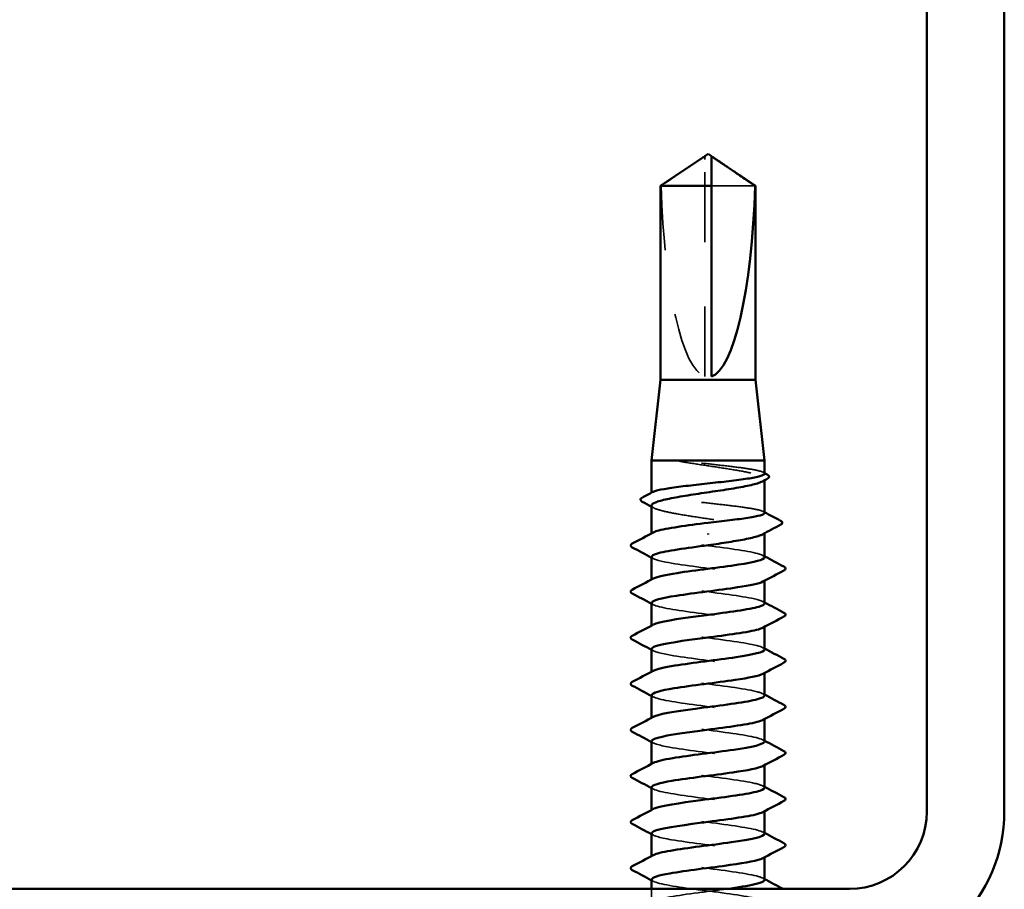
# Model space of a CAD drawing. Units: inches. Extents: x 0.6 to 33.4, y 0.6 to 21.4.
# Drawn here: x 20.7 to 22.2, y 12.2 to 13.6 of the extents above; entities that cross this region are included whole.
import ezdxf

# ---------------------------------------------------------------- set-up
doc = ezdxf.new("R2010")
doc.units = ezdxf.units.IN
doc.header["$LTSCALE"] = 2
doc.header["$MEASUREMENT"] = 0
doc.linetypes.add('DASHED', pattern=[0.2067, 0.1654, -0.0413])
doc.layers.add('Hidden (ANSI)', color=7, linetype='DASHED', lineweight=35)
doc.layers.add('Visible (ANSI)', color=7, linetype='Continuous', lineweight=50)

msp = doc.modelspace()

# ---------------------------------------------------------------- linework, layer by layer
at = {"layer": 'Hidden (ANSI)', "ltscale": 0.004089}
msp.add_line((21.74334, 13.36513), (21.74334, 13.36852), dxfattribs=at)
at = {"layer": 'Hidden (ANSI)', "ltscale": 0.327486}
msp.add_line((21.74334, 13.02881), (21.74334, 13.36513), dxfattribs=at)
at = {"layer": 'Hidden (ANSI)', "ltscale": 0.095613}
msp.add_line((21.82117, 13.32424), (21.75334, 13.32424), dxfattribs=at)
at = {"layer": 'Hidden (ANSI)', "ltscale": 0.001631}
for p, q in [((21.83584, 12.86816), (21.83584, 12.86998)), ((21.83584, 12.78609), (21.83584, 12.7879))]:
    msp.add_line(p, q, dxfattribs=at)
at = {"layer": 'Hidden (ANSI)', "ltscale": 0.0008623}
msp.add_line((21.66084, 12.84797), (21.66084, 12.84898), dxfattribs=at)
at = {"layer": 'Hidden (ANSI)', "ltscale": 0.00122}
for p, q in [((21.66084, 12.78453), (21.66084, 12.78591)), ((21.66084, 12.7131), (21.66084, 12.71448)), ((21.83584, 12.71243), (21.83584, 12.71381)), ((21.66084, 12.64167), (21.66084, 12.64306)), ((21.83584, 12.641), (21.83584, 12.64238)), ((21.66084, 12.57024), (21.66084, 12.57163)), ((21.83584, 12.56957), (21.83584, 12.57096)), ((21.66084, 12.49881), (21.66084, 12.5002)), ((21.83584, 12.49814), (21.83584, 12.49953)), ((21.66084, 12.42738), (21.66084, 12.42877)), ((21.83584, 12.42671), (21.83584, 12.4281)), ((21.66084, 12.35596), (21.66084, 12.35734)), ((21.83584, 12.35528), (21.83584, 12.35667)), ((21.66084, 12.28453), (21.66084, 12.28591)), ((21.83584, 12.28385), (21.83584, 12.28524))]:
    msp.add_line(p, q, dxfattribs=at)
at = {"layer": 'Hidden (ANSI)', "ltscale": 0.02058}
msp.add_line((21.66084, 12.2131), (21.66084, 12.23481), dxfattribs=at)
at = {"layer": 'Hidden (ANSI)', "ltscale": 0.301787}
msp.add_ellipse((21.74834, 13.37044), major_axis=(0, 0.34242), ratio=0.2146482, start_param=1.7061421, end_param=3.0735129, dxfattribs=at)
at = {"layer": 'Hidden (ANSI)', "ltscale": 0.069564}
msp.add_rational_spline([(21.73552, 13.36513), (21.72652, 13.35901), (21.67552, 13.32424)], [1, 1.40098609842, 1], degree=2, dxfattribs=at)
at = {"layer": 'Hidden (ANSI)', "ltscale": 0.003878}
msp.add_open_spline([(21.73882, 13.36739), (21.73863, 13.36726), (21.73844, 13.36713), (21.73737, 13.3664), (21.73643, 13.36575), (21.73552, 13.36513)], degree=3, knots=[0.022887708, 0.022887708, 0.022887708, 0.022887708, 0.024710126, 0.024710126, 0.032940456, 0.032940456, 0.032940456, 0.032940456], dxfattribs=at)
at = {"layer": 'Hidden (ANSI)', "ltscale": 0.002381}
msp.add_open_spline([(21.75334, 13.36852), (21.75334, 13.36852), (21.75334, 13.36853), (21.75335, 13.36872), (21.75348, 13.36886), (21.75381, 13.36903), (21.75403, 13.36908), (21.75427, 13.36908)], degree=3, knots=[0.0029227102, 0.0029227102, 0.0029227102, 0.0029227102, 0.0030262314, 0.0030262314, 0.0060524629, 0.0060524629, 0.0093008939, 0.0093008939, 0.0093008939, 0.0093008939], dxfattribs=at)
at = {"layer": 'Hidden (ANSI)', "ltscale": 0.027823}
msp.add_open_spline([(21.71589, 12.89723), (21.71178, 12.89772), (21.70854, 12.89807), (21.70528, 12.89832), (21.70442, 12.89837), (21.70361, 12.89836), (21.70336, 12.89836), (21.70312, 12.89832), (21.70306, 12.8983), (21.70301, 12.89828), (21.70299, 12.89827), (21.70298, 12.89826), (21.70297, 12.89825), (21.70297, 12.89824), (21.70297, 12.89823), (21.70297, 12.89822), (21.70297, 12.89822), (21.70297, 12.89821), (21.70297, 12.8982), (21.70298, 12.89819), (21.70299, 12.89818), (21.70301, 12.89815), (21.70304, 12.89813), (21.70318, 12.89805), (21.70335, 12.89798), (21.70499, 12.89741), (21.70947, 12.89649), (21.71589, 12.89546)], degree=3, knots=[0, 0, 0, 0, 0.03399507, 0.03399507, 0.05063741, 0.05063741, 0.0565189, 0.0565189, 0.05857498, 0.05857498, 0.05922864, 0.05922864, 0.05957614, 0.05957614, 0.05981006, 0.05981006, 0.06002702, 0.06002702, 0.06030841, 0.06030841, 0.06083715, 0.06083715, 0.06223091, 0.06223091, 0.06771041, 0.06771041, 0.1244916, 0.1244916, 0.1244916, 0.1244916], dxfattribs=at)
at = {"layer": 'Hidden (ANSI)', "ltscale": 0.163445}
msp.add_open_spline([(21.83584, 12.87836), (21.83584, 12.87957), (21.8338, 12.88077), (21.82562, 12.88324), (21.81938, 12.8845), (21.8035, 12.88703), (21.79401, 12.88829), (21.77301, 12.89082), (21.76171, 12.89208), (21.7385, 12.89465), (21.72681, 12.89593), (21.71589, 12.89723)], degree=3, knots=[1.76176877, 1.76176877, 1.76176877, 1.76176877, 1.84559163, 1.84559163, 1.93347694, 1.93347694, 2.02136226, 2.02136226, 2.10924757, 2.10924757, 2.19937446, 2.19937446, 2.19937446, 2.19937446], dxfattribs=at)
at = {"layer": 'Hidden (ANSI)', "ltscale": 0.187821}
msp.add_open_spline([(21.71589, 12.89546), (21.72659, 12.89374), (21.73803, 12.89204), (21.76107, 12.8886), (21.77245, 12.88689), (21.7936, 12.88345), (21.80317, 12.88175), (21.81921, 12.87831), (21.82551, 12.87661), (21.83397, 12.87317), (21.83604, 12.87146), (21.83569, 12.8686), (21.83455, 12.86746), (21.83244, 12.86632)], degree=3, knots=[0, 0, 0, 0, 0.08876185, 0.08876185, 0.1775237, 0.1775237, 0.26628554, 0.26628554, 0.35504739, 0.35504739, 0.44380924, 0.44380924, 0.50283523, 0.50283523, 0.50283523, 0.50283523], dxfattribs=at)
at = {"layer": 'Hidden (ANSI)', "ltscale": 0.001965}
for points in [[(21.83393, 12.88039), (21.83457, 12.88005), (21.83521, 12.87971), (21.83584, 12.87937)], [(21.83393, 12.81961), (21.83457, 12.81927), (21.83521, 12.81893), (21.83584, 12.81859)]]:
    msp.add_open_spline(points, degree=3, dxfattribs=at)
at = {"layer": 'Hidden (ANSI)', "ltscale": 0.280857}
msp.add_open_spline([(21.83584, 12.81758), (21.83584, 12.81883), (21.83363, 12.82008), (21.825, 12.8226), (21.81861, 12.82386), (21.80249, 12.82639), (21.7929, 12.82765), (21.77178, 12.83018), (21.76044, 12.83144), (21.73752, 12.83397), (21.72615, 12.83523), (21.70489, 12.83776), (21.69522, 12.83902), (21.67886, 12.84155), (21.67234, 12.84281), (21.66335, 12.84534), (21.66097, 12.8466), (21.66078, 12.84858), (21.66142, 12.84929), (21.66276, 12.85)], degree=3, knots=[0.35235347, 0.35235347, 0.35235347, 0.35235347, 0.43942658, 0.43942658, 0.52731189, 0.52731189, 0.61519721, 0.61519721, 0.70308252, 0.70308252, 0.79096784, 0.79096784, 0.87885316, 0.87885316, 0.96673847, 0.96673847, 1.05462379, 1.05462379, 1.10408881, 1.10408881, 1.10408881, 1.10408881], dxfattribs=at)
at = {"layer": 'Hidden (ANSI)', "ltscale": 0.288157}
msp.add_open_spline([(21.66084, 12.82894), (21.66084, 12.82883), (21.66085, 12.82871), (21.66118, 12.82688), (21.66375, 12.82517), (21.67314, 12.82173), (21.67987, 12.82003), (21.69662, 12.81659), (21.70648, 12.81489), (21.72801, 12.81145), (21.73948, 12.80974), (21.76252, 12.8063), (21.77385, 12.8046), (21.79485, 12.80116), (21.80431, 12.79946), (21.82007, 12.79602), (21.82621, 12.79431), (21.83431, 12.79087), (21.83619, 12.78917), (21.83554, 12.78638), (21.83442, 12.78532), (21.83244, 12.78425)], degree=3, knots=[1.14800748, 1.14800748, 1.14800748, 1.14800748, 1.15390403, 1.15390403, 1.24266587, 1.24266587, 1.33142772, 1.33142772, 1.42018957, 1.42018957, 1.50895142, 1.50895142, 1.59771327, 1.59771327, 1.68647511, 1.68647511, 1.77523696, 1.77523696, 1.86399881, 1.86399881, 1.91928809, 1.91928809, 1.91928809, 1.91928809], dxfattribs=at)
at = {"layer": 'Hidden (ANSI)', "ltscale": 0.003581}
msp.add_open_spline([(21.66424, 12.82529), (21.66311, 12.8259), (21.66198, 12.82651), (21.66084, 12.82712)], degree=3, dxfattribs=at)
at = {"layer": 'Hidden (ANSI)', "ltscale": 0.283841}
for points, knots in [([(21.83577, 12.74881), (21.83581, 12.74935), (21.83555, 12.74989), (21.83495, 12.75043), (21.8302, 12.75478), (21.80476, 12.75913), (21.77263, 12.76347), (21.7405, 12.76782), (21.7034, 12.77216), (21.68172, 12.77651), (21.66375, 12.78011), (21.65718, 12.78371), (21.66358, 12.78731)], [296.8805058, 296.8805058, 296.8805058, 296.8805058, 297.0232364, 297.0232364, 297.0232364, 298.1700443, 298.1700443, 298.1700443, 299.3168521, 299.3168521, 299.3168521, 300.2670374, 300.2670374, 300.2670374, 300.2670374]), ([(21.66094, 12.6781), (21.66089, 12.67744), (21.66128, 12.67678), (21.66216, 12.67612), (21.66794, 12.67178), (21.69426, 12.66743), (21.72667, 12.66309), (21.75908, 12.65874), (21.79581, 12.6544), (21.81669, 12.65005), (21.83343, 12.64657), (21.83926, 12.64308), (21.83308, 12.6396)], [-293.7389131, -293.7389131, -293.7389131, -293.7389131, -293.5652397, -293.5652397, -293.5652397, -292.4184318, -292.4184318, -292.4184318, -291.271624, -291.271624, -291.271624, -290.3523815, -290.3523815, -290.3523815, -290.3523815])]:
    msp.add_open_spline(points, degree=3, knots=knots, dxfattribs=at)
at = {"layer": 'Hidden (ANSI)', "ltscale": 0.002721}
for points in [[(21.83323, 12.7516), (21.8341, 12.75113), (21.83497, 12.75066), (21.83584, 12.7502)], [(21.66346, 12.74674), (21.66258, 12.74721), (21.66171, 12.74767), (21.66084, 12.74814)], [(21.66346, 12.67531), (21.66258, 12.67578), (21.66171, 12.67625), (21.66084, 12.67671)], [(21.83323, 12.68017), (21.8341, 12.6797), (21.83497, 12.67924), (21.83584, 12.67877)], [(21.66346, 12.60388), (21.66258, 12.60435), (21.66171, 12.60482), (21.66084, 12.60528)], [(21.83323, 12.60874), (21.8341, 12.60827), (21.83497, 12.60781), (21.83584, 12.60734)], [(21.66346, 12.53246), (21.66258, 12.53292), (21.66171, 12.53339), (21.66084, 12.53385)], [(21.83323, 12.53731), (21.8341, 12.53684), (21.83497, 12.53638), (21.83584, 12.53591)], [(21.66346, 12.46103), (21.66258, 12.46149), (21.66171, 12.46196), (21.66084, 12.46243)], [(21.83323, 12.46588), (21.8341, 12.46542), (21.83497, 12.46495), (21.83584, 12.46448)], [(21.66346, 12.3896), (21.66258, 12.39007), (21.66171, 12.39053), (21.66084, 12.391)], [(21.83323, 12.39445), (21.8341, 12.39399), (21.83497, 12.39352), (21.83584, 12.39306)], [(21.66346, 12.31817), (21.66258, 12.31864), (21.66171, 12.3191), (21.66084, 12.31957)], [(21.83323, 12.32303), (21.8341, 12.32256), (21.83497, 12.32209), (21.83584, 12.32163)], [(21.66346, 12.24674), (21.66258, 12.24721), (21.66171, 12.24767), (21.66084, 12.24814)], [(21.83323, 12.2516), (21.8341, 12.25113), (21.83497, 12.25066), (21.83584, 12.2502)]]:
    msp.add_open_spline(points, degree=3, dxfattribs=at)
at = {"layer": 'Hidden (ANSI)', "ltscale": 0.283834}
msp.add_open_spline([(21.66118, 12.74953), (21.66133, 12.74679), (21.66878, 12.74405), (21.68272, 12.74131), (21.70485, 12.73696), (21.74214, 12.73262), (21.7741, 12.72827), (21.80607, 12.72393), (21.83098, 12.71958), (21.83516, 12.71524), (21.83651, 12.71383), (21.83567, 12.71243), (21.83296, 12.71103)], degree=3, knots=[-300.0220984, -300.0220984, -300.0220984, -300.0220984, -299.299279, -299.299279, -299.299279, -298.1524712, -298.1524712, -298.1524712, -297.0056633, -297.0056633, -297.0056633, -296.6355668, -296.6355668, -296.6355668, -296.6355668], dxfattribs=at)
at = {"layer": 'Hidden (ANSI)', "ltscale": 0.283832}
msp.add_open_spline([(21.83549, 12.67738), (21.83537, 12.68001), (21.8286, 12.68263), (21.81572, 12.68525), (21.79438, 12.68959), (21.75744, 12.69394), (21.72518, 12.69829), (21.69293, 12.70263), (21.66711, 12.70698), (21.66191, 12.71132), (21.66009, 12.71284), (21.66083, 12.71436), (21.66375, 12.71588)], degree=3, knots=[290.5973205, 290.5973205, 290.5973205, 290.5973205, 291.2891971, 291.2891971, 291.2891971, 292.436005, 292.436005, 292.436005, 293.5828128, 293.5828128, 293.5828128, 293.9838521, 293.9838521, 293.9838521, 293.9838521], dxfattribs=at)
at = {"layer": 'Hidden (ANSI)', "ltscale": 0.28384}
for points, knots in [([(21.83581, 12.60596), (21.83583, 12.60631), (21.83571, 12.60667), (21.83546, 12.60703), (21.83231, 12.61137), (21.80832, 12.61572), (21.77668, 12.62006), (21.74503, 12.62441), (21.70744, 12.62875), (21.68455, 12.6331), (21.66461, 12.63688), (21.65677, 12.64067), (21.66353, 12.64445)], [284.3141351, 284.3141351, 284.3141351, 284.3141351, 284.4083499, 284.4083499, 284.4083499, 285.5551578, 285.5551578, 285.5551578, 286.7019656, 286.7019656, 286.7019656, 287.7006668, 287.7006668, 287.7006668, 287.7006668]), ([(21.66099, 12.53524), (21.66092, 12.5344), (21.66157, 12.53356), (21.66299, 12.53271), (21.67037, 12.52837), (21.69804, 12.52402), (21.73081, 12.51968), (21.76358, 12.51533), (21.79967, 12.51099), (21.81926, 12.50664), (21.83414, 12.50334), (21.83889, 12.50004), (21.83303, 12.49674)], [-281.1725425, -281.1725425, -281.1725425, -281.1725425, -280.9503532, -280.9503532, -280.9503532, -279.8035454, -279.8035454, -279.8035454, -278.6567375, -278.6567375, -278.6567375, -277.7860108, -277.7860108, -277.7860108, -277.7860108]), ([(21.66105, 12.32096), (21.66133, 12.31766), (21.67248, 12.31437), (21.69181, 12.31108), (21.71734, 12.30674), (21.75576, 12.30239), (21.78596, 12.29805), (21.81616, 12.2937), (21.83651, 12.28935), (21.83583, 12.28501), (21.83569, 12.28416), (21.83475, 12.28331), (21.8331, 12.28246)], [-262.3229866, -262.3229866, -262.3229866, -262.3229866, -261.4546196, -261.4546196, -261.4546196, -260.3078117, -260.3078117, -260.3078117, -259.1610038, -259.1610038, -259.1610038, -258.9364549, -258.9364549, -258.9364549, -258.9364549])]:
    msp.add_open_spline(points, degree=3, knots=knots, dxfattribs=at)
at = {"layer": 'Hidden (ANSI)', "ltscale": 0.283836}
for points, knots in [([(21.66114, 12.60667), (21.66134, 12.60375), (21.66993, 12.60082), (21.68561, 12.5979), (21.70892, 12.59356), (21.74668, 12.58921), (21.77813, 12.58486), (21.80958, 12.58052), (21.83303, 12.57617), (21.83559, 12.57183), (21.8363, 12.57061), (21.83537, 12.56939), (21.83301, 12.56817)], [-287.4557278, -287.4557278, -287.4557278, -287.4557278, -286.6843925, -286.6843925, -286.6843925, -285.5375847, -285.5375847, -285.5375847, -284.3907768, -284.3907768, -284.3907768, -284.0691961, -284.0691961, -284.0691961, -284.0691961]), ([(21.83584, 12.4631), (21.83584, 12.46327), (21.83581, 12.46344), (21.83575, 12.46362), (21.83422, 12.46796), (21.81174, 12.47231), (21.78066, 12.47665), (21.74958, 12.481), (21.71157, 12.48535), (21.68753, 12.48969), (21.66557, 12.49366), (21.65633, 12.49763), (21.66349, 12.5016)], [271.7477645, 271.7477645, 271.7477645, 271.7477645, 271.7934634, 271.7934634, 271.7934634, 272.9402713, 272.9402713, 272.9402713, 274.0870792, 274.0870792, 274.0870792, 275.1342962, 275.1342962, 275.1342962, 275.1342962])]:
    msp.add_open_spline(points, degree=3, knots=knots, dxfattribs=at)
at = {"layer": 'Hidden (ANSI)', "ltscale": 0.283831}
msp.add_open_spline([(21.83547, 12.53453), (21.8354, 12.53696), (21.82961, 12.5394), (21.81835, 12.54184), (21.79829, 12.54619), (21.76195, 12.55053), (21.7293, 12.55488), (21.69666, 12.55922), (21.66947, 12.56357), (21.66267, 12.56791), (21.66, 12.56962), (21.66053, 12.57132), (21.66379, 12.57303)], degree=3, knots=[278.0309498, 278.0309498, 278.0309498, 278.0309498, 278.6743106, 278.6743106, 278.6743106, 279.8211185, 279.8211185, 279.8211185, 280.9679263, 280.9679263, 280.9679263, 281.4174815, 281.4174815, 281.4174815, 281.4174815], dxfattribs=at)
at = {"layer": 'Hidden (ANSI)', "ltscale": 0.283838}
for points, knots in [([(21.66109, 12.46381), (21.66134, 12.46071), (21.67116, 12.4576), (21.68864, 12.45449), (21.71309, 12.45015), (21.75122, 12.4458), (21.78208, 12.44145), (21.81295, 12.43711), (21.83487, 12.43276), (21.83581, 12.42842), (21.83603, 12.42738), (21.83506, 12.42635), (21.83305, 12.42531)], [-274.8893572, -274.8893572, -274.8893572, -274.8893572, -274.069506, -274.069506, -274.069506, -272.9226982, -272.9226982, -272.9226982, -271.7758903, -271.7758903, -271.7758903, -271.5028255, -271.5028255, -271.5028255, -271.5028255]), ([(21.66104, 12.39238), (21.66095, 12.39136), (21.66192, 12.39033), (21.66403, 12.38931), (21.67297, 12.38496), (21.70193, 12.38061), (21.73498, 12.37627), (21.76804, 12.37192), (21.80341, 12.36758), (21.82166, 12.36323), (21.83475, 12.36012), (21.83853, 12.357), (21.83298, 12.35388)], [-268.6061719, -268.6061719, -268.6061719, -268.6061719, -268.3354667, -268.3354667, -268.3354667, -267.1886589, -267.1886589, -267.1886589, -266.041851, -266.041851, -266.041851, -265.2196402, -265.2196402, -265.2196402, -265.2196402])]:
    msp.add_open_spline(points, degree=3, knots=knots, dxfattribs=at)
at = {"layer": 'Hidden (ANSI)', "ltscale": 0.28383}
for points, knots in [([(21.83546, 12.39167), (21.83544, 12.39392), (21.83054, 12.39618), (21.82081, 12.39843), (21.80207, 12.40278), (21.76643, 12.40712), (21.73347, 12.41147), (21.7005, 12.41581), (21.67201, 12.42016), (21.66363, 12.42451), (21.65999, 12.42639), (21.66024, 12.42828), (21.66381, 12.43017)], [265.4645792, 265.4645792, 265.4645792, 265.4645792, 266.0594241, 266.0594241, 266.0594241, 267.206232, 267.206232, 267.206232, 268.3530398, 268.3530398, 268.3530398, 268.8511109, 268.8511109, 268.8511109, 268.8511109]), ([(21.83584, 12.32024), (21.83583, 12.32458), (21.81494, 12.32891), (21.78457, 12.33325), (21.75412, 12.33759), (21.71579, 12.34194), (21.69065, 12.34628), (21.66662, 12.35044), (21.65587, 12.35459), (21.66347, 12.35874)], [259.1813939, 259.1813939, 259.1813939, 259.1813939, 260.3253848, 260.3253848, 260.3253848, 261.4721927, 261.4721927, 261.4721927, 262.5679256, 262.5679256, 262.5679256, 262.5679256])]:
    msp.add_open_spline(points, degree=3, knots=knots, dxfattribs=at)
at = {"layer": 'Hidden (ANSI)', "ltscale": 0.283829}
msp.add_open_spline([(21.83546, 12.24881), (21.83548, 12.25088), (21.83139, 12.25295), (21.82311, 12.25502), (21.80573, 12.25937), (21.77086, 12.26371), (21.73767, 12.26806), (21.70447, 12.27241), (21.67473, 12.27675), (21.66479, 12.2811), (21.66006, 12.28317), (21.65994, 12.28524), (21.66383, 12.28731)], degree=3, knots=[252.8982086, 252.8982086, 252.8982086, 252.8982086, 253.4445376, 253.4445376, 253.4445376, 254.5913455, 254.5913455, 254.5913455, 255.7381534, 255.7381534, 255.7381534, 256.2847403, 256.2847403, 256.2847403, 256.2847403], dxfattribs=at)
at = {"layer": 'Hidden (ANSI)', "ltscale": 1.261785}
msp.add_open_spline([(21.66109, 12.24953), (21.66099, 12.24832), (21.66234, 12.24711), (21.66526, 12.2459), (21.67576, 12.24155), (21.70593, 12.23721), (21.73919, 12.23286), (21.77246, 12.22851), (21.80702, 12.22417), (21.82389, 12.21982), (21.84077, 12.21548), (21.83904, 12.21113), (21.81966, 12.20679), (21.80028, 12.20244), (21.76429, 12.19809), (21.73147, 12.19375), (21.69865, 12.1894), (21.67077, 12.18506), (21.66315, 12.18071), (21.65552, 12.17637), (21.66857, 12.17202), (21.69512, 12.16767), (21.72167, 12.16333), (21.76028, 12.15898), (21.78975, 12.15464), (21.81921, 12.15029), (21.83794, 12.14595), (21.83564, 12.1416), (21.83333, 12.13725), (21.81013, 12.13291), (21.77876, 12.12856), (21.7474, 12.12422), (21.70958, 12.11987), (21.68608, 12.11553), (21.68479, 12.11529), (21.68355, 12.11505), (21.68236, 12.11481)], degree=3, knots=[-256.0398013, -256.0398013, -256.0398013, -256.0398013, -255.7205802, -255.7205802, -255.7205802, -254.5737724, -254.5737724, -254.5737724, -253.4269645, -253.4269645, -253.4269645, -252.2801567, -252.2801567, -252.2801567, -251.1333488, -251.1333488, -251.1333488, -249.9865409, -249.9865409, -249.9865409, -248.8397331, -248.8397331, -248.8397331, -247.6929252, -247.6929252, -247.6929252, -246.5461173, -246.5461173, -246.5461173, -245.3993095, -245.3993095, -245.3993095, -244.2525016, -244.2525016, -244.2525016, -244.1897138, -244.1897138, -244.1897138, -244.1897138], dxfattribs=at)
at = {"layer": 'Hidden (ANSI)', "ltscale": 1.206918}
msp.add_open_spline([(21.83547, 12.10596), (21.83553, 12.10784), (21.83216, 12.10973), (21.82522, 12.11161), (21.80925, 12.11596), (21.77525, 12.12031), (21.74189, 12.12465), (21.70853, 12.129), (21.67763, 12.13334), (21.66615, 12.13769), (21.65468, 12.14203), (21.66326, 12.14638), (21.68717, 12.15073), (21.71109, 12.15507), (21.74905, 12.15942), (21.7802, 12.16376), (21.81135, 12.16811), (21.83401, 12.17245), (21.83573, 12.1768), (21.83744, 12.18115), (21.81813, 12.18549), (21.78839, 12.18984), (21.75865, 12.19418), (21.72009, 12.19853), (21.69391, 12.20287), (21.66772, 12.20722), (21.65532, 12.21157), (21.66351, 12.21591), (21.6717, 12.22026), (21.70005, 12.2246), (21.73298, 12.22895), (21.74779, 12.2309), (21.76317, 12.23286), (21.77732, 12.23481)], degree=3, knots=[240.331838, 240.331838, 240.331838, 240.331838, 240.8296511, 240.8296511, 240.8296511, 241.976459, 241.976459, 241.976459, 243.1232669, 243.1232669, 243.1232669, 244.2700747, 244.2700747, 244.2700747, 245.4168826, 245.4168826, 245.4168826, 246.5636905, 246.5636905, 246.5636905, 247.7104983, 247.7104983, 247.7104983, 248.8573062, 248.8573062, 248.8573062, 250.004114, 250.004114, 250.004114, 251.1509219, 251.1509219, 251.1509219, 251.6667043, 251.6667043, 251.6667043, 251.6667043], dxfattribs=at)
at = {"layer": 'Hidden (ANSI)', "ltscale": 0.00103}
msp.add_open_spline([(21.8648, 12.23481), (21.86515, 12.23463), (21.8655, 12.23444), (21.86585, 12.23426)], degree=3, dxfattribs=at)
at = {"layer": 'Visible (ANSI)', "color": 8, "true_color": 0x808080}
for p, q in [((22.08717, 17.87481), (22.08717, 12.35481)), ((22.20717, 12.35481), (22.20717, 17.87481)), ((21.96717, 12.23481), (19.44717, 12.23481))]:
    msp.add_line(p, q, dxfattribs=at)
at = {"layer": 'Visible (ANSI)'}
for p, q in [((21.73882, 13.36739), (21.67484, 13.32424)), ((21.74334, 13.36908), (21.74241, 13.36908)), ((21.74834, 13.37381), (21.74334, 13.37044)), ((21.74834, 13.37381), (21.75334, 13.37044)), ((21.75334, 13.36908), (21.75428, 13.36908)), ((21.75787, 13.36739), (21.82184, 13.32424)), ((21.75334, 13.32424), (21.67484, 13.32424)), ((21.67484, 13.02381), (21.67484, 13.32424)), ((21.75334, 13.02881), (21.75334, 13.32424)), ((21.82184, 13.32424), (21.82117, 13.32424)), ((21.82184, 13.02381), (21.82184, 13.32424)), ((21.67484, 13.02381), (21.66084, 12.89881)), ((21.82184, 13.02381), (21.67484, 13.02381)), ((21.82184, 13.02381), (21.83584, 12.89881)), ((21.83584, 12.89881), (21.66084, 12.89881)), ((21.66084, 12.84898), (21.66084, 12.89881)), ((21.83584, 12.87836), (21.83584, 12.89881)), ((21.83584, 12.81758), (21.83584, 12.86816)), ((21.66084, 12.78591), (21.66084, 12.82894)), ((21.74834, 12.78577), (21.74834, 12.784)), ((21.83584, 12.74881), (21.83584, 12.78609)), ((21.66084, 12.71448), (21.66084, 12.74953)), ((21.83584, 12.67738), (21.83584, 12.71243)), ((21.66084, 12.64306), (21.66084, 12.6781)), ((21.83584, 12.60596), (21.83584, 12.641)), ((21.66084, 12.57163), (21.66084, 12.60667)), ((21.83584, 12.53453), (21.83584, 12.56957)), ((21.66084, 12.5002), (21.66084, 12.53524)), ((21.83584, 12.4631), (21.83584, 12.49814)), ((21.66084, 12.42877), (21.66084, 12.46381)), ((21.83584, 12.39167), (21.83584, 12.42671)), ((21.66084, 12.35734), (21.66084, 12.39238)), ((21.83584, 12.32024), (21.83584, 12.35528)), ((21.66084, 12.28591), (21.66084, 12.32096)), ((21.83584, 12.24881), (21.83584, 12.28385)), ((21.66084, 12.23481), (21.66084, 12.24953))]:
    msp.add_line(p, q, dxfattribs=at)
at = {"layer": 'Visible (ANSI)', "color": 8, "true_color": 0x808080}
for radius in [0.12, 0.24]:
    msp.add_arc((21.96717, 12.35481), radius, 270, 0, dxfattribs=at)
at = {"layer": 'Visible (ANSI)'}
msp.add_ellipse((21.74834, 13.37044), major_axis=(0, -0.34242), ratio=0.2146482, start_param=0.0680798, end_param=1.4354505, dxfattribs=at)
for points, knots in [([(21.74334, 13.36852), (21.74334, 13.36852), (21.74334, 13.36853), (21.74334, 13.36872), (21.74321, 13.36886), (21.74282, 13.36906), (21.7425, 13.3691), (21.74182, 13.36902), (21.74145, 13.3689), (21.74042, 13.36845), (21.73966, 13.36795), (21.73882, 13.36739)], [0.00292271, 0.00292271, 0.00292271, 0.00292271, 0.003026231, 0.003026231, 0.006052463, 0.006052463, 0.010393002, 0.010393002, 0.014733542, 0.014733542, 0.022887708, 0.022887708, 0.022887708, 0.022887708]), ([(21.75334, 13.32424), (21.75334, 13.32613), (21.75334, 13.3295), (21.75334, 13.33296), (21.75334, 13.33659), (21.75334, 13.33961), (21.75334, 13.34338), (21.75334, 13.34607), (21.75334, 13.34887), (21.75334, 13.35074), (21.75334, 13.35274), (21.75334, 13.35412), (21.75334, 13.35562), (21.75334, 13.35667), (21.75334, 13.35807), (21.75334, 13.35927), (21.75334, 13.36077), (21.75334, 13.36187), (21.75334, 13.36302), (21.75334, 13.3638), (21.75334, 13.36481), (21.75334, 13.36563), (21.75334, 13.36664), (21.75334, 13.36733), (21.75334, 13.36803), (21.75334, 13.36848), (21.75334, 13.36905), (21.75334, 13.36947), (21.75334, 13.36994), (21.75334, 13.3702), (21.75334, 13.3704), (21.75334, 13.37044), (21.75334, 13.37044)], [-0.33118354, -0.33118354, -0.33118354, -0.33118354, -0.32945862, -0.32773371, -0.32687125, -0.32428388, -0.32255897, -0.31910914, -0.31738422, -0.31393439, -0.31220948, -0.30875965, -0.30703474, -0.30358491, -0.30185999, -0.29668525, -0.29323542, -0.28633577, -0.28288594, -0.27598628, -0.27253645, -0.26218697, -0.25528731, -0.241488, -0.23458834, -0.22078902, -0.21388937, -0.1931904, -0.17939108, -0.15179245, -0.13799314, -0.1110359, -0.1110359, -0.1110359, -0.1110359]), ([(21.75427, 13.36908), (21.75436, 13.36908), (21.75444, 13.36907), (21.75487, 13.36902), (21.75524, 13.3689), (21.75642, 13.36838), (21.75738, 13.36773), (21.75932, 13.3664), (21.76026, 13.36575), (21.76117, 13.36513)], [0.009300894, 0.009300894, 0.009300894, 0.009300894, 0.010393002, 0.010393002, 0.014733542, 0.014733542, 0.024710126, 0.024710126, 0.032940456, 0.032940456, 0.032940456, 0.032940456]), ([(21.66276, 12.85), (21.6638, 12.85055), (21.66525, 12.8511), (21.67138, 12.85292), (21.67769, 12.85418), (21.69369, 12.85671), (21.70323, 12.85797), (21.72429, 12.8605), (21.73561, 12.86176), (21.75853, 12.86429), (21.76992, 12.86555), (21.79123, 12.86808), (21.80096, 12.86934), (21.81743, 12.87187), (21.82402, 12.87313), (21.83316, 12.87566), (21.83562, 12.87692), (21.83584, 12.87824), (21.83584, 12.8783), (21.83584, 12.87836)], [1.10408881, 1.10408881, 1.10408881, 1.10408881, 1.1425091, 1.1425091, 1.23039442, 1.23039442, 1.31827973, 1.31827973, 1.40616505, 1.40616505, 1.49405036, 1.49405036, 1.58193568, 1.58193568, 1.66982099, 1.66982099, 1.75770631, 1.75770631, 1.76176877, 1.76176877, 1.76176877, 1.76176877]), ([(21.83976, 12.8773), (21.84112, 12.87657), (21.8421, 12.87584), (21.84331, 12.87318), (21.842, 12.87148), (21.83988, 12.87033)], [0, 0, 0, 0, 0.0425748, 0.0425748, 0.1104447, 0.1104447, 0.1104447, 0.1104447]), ([(21.83244, 12.86632), (21.83138, 12.86575), (21.83008, 12.86518), (21.82392, 12.86288), (21.81727, 12.86118), (21.80066, 12.85774), (21.79085, 12.85603), (21.76939, 12.85259), (21.75793, 12.85089), (21.73489, 12.84745), (21.72354, 12.84575), (21.70246, 12.84231), (21.69294, 12.8406), (21.67705, 12.83716), (21.67083, 12.83546), (21.66282, 12.83213), (21.66084, 12.83054), (21.66084, 12.82894)], [0.50283523, 0.50283523, 0.50283523, 0.50283523, 0.53257109, 0.53257109, 0.62133294, 0.62133294, 0.71009478, 0.71009478, 0.79885663, 0.79885663, 0.88761848, 0.88761848, 0.97638033, 0.97638033, 1.06514218, 1.06514218, 1.14800748, 1.14800748, 1.14800748, 1.14800748]), ([(21.64636, 12.83489), (21.64497, 12.83564), (21.64396, 12.83643), (21.64338, 12.83915), (21.64464, 12.8404), (21.64646, 12.84136)], [0, 0, 0, 0, 0.04855245, 0.04855245, 0.11070687, 0.11070687, 0.11070687, 0.11070687]), ([(21.74834, 12.80238), (21.75981, 12.80365), (21.77116, 12.80491), (21.79235, 12.80744), (21.80198, 12.8087), (21.81822, 12.81123), (21.82468, 12.81249), (21.83351, 12.81502), (21.8358, 12.81628), (21.83584, 12.81756), (21.83584, 12.81757), (21.83584, 12.81758)], [0, 0, 0, 0, 0.08788532, 0.08788532, 0.17577063, 0.17577063, 0.26365595, 0.26365595, 0.35154126, 0.35154126, 0.35235347, 0.35235347, 0.35235347, 0.35235347]), ([(21.66358, 12.78731), (21.6649, 12.78806), (21.66679, 12.7888), (21.66924, 12.78955), (21.68331, 12.79383), (21.71541, 12.7981), (21.74834, 12.80238)], [300.2670374, 300.2670374, 300.2670374, 300.2670374, 300.46366, 300.46366, 300.46366, 301.5928947, 301.5928947, 301.5928947, 301.5928947]), ([(21.86066, 12.80547), (21.86212, 12.8047), (21.86319, 12.80385), (21.86335, 12.80118), (21.86224, 12.80021), (21.86074, 12.79941)], [0, 0, 0, 0, 0.05408646, 0.05408646, 0.11086822, 0.11086822, 0.11086822, 0.11086822]), ([(21.83244, 12.78425), (21.83125, 12.7836), (21.82975, 12.78296), (21.82316, 12.78059), (21.81635, 12.77889), (21.79989, 12.77553), (21.79054, 12.77391), (21.77015, 12.77064), (21.7593, 12.76902), (21.74834, 12.76738)], [1.91928809, 1.91928809, 1.91928809, 1.91928809, 1.95276066, 1.95276066, 2.04152251, 2.04152251, 2.12590299, 2.12590299, 2.21028347, 2.21028347, 2.21028347, 2.21028347]), ([(21.63084, 12.76408), (21.62944, 12.76482), (21.6284, 12.76566), (21.62829, 12.76827), (21.62938, 12.7692), (21.63084, 12.76997)], [0, 0, 0, 0, 0.05425934, 0.05425934, 0.11103282, 0.11103282, 0.11103282, 0.11103282]), ([(21.74834, 12.76738), (21.7149, 12.76304), (21.68235, 12.75869), (21.66859, 12.75435), (21.6635, 12.75274), (21.66109, 12.75113), (21.66118, 12.74953)], [-301.5928947, -301.5928947, -301.5928947, -301.5928947, -300.4460869, -300.4460869, -300.4460869, -300.0220984, -300.0220984, -300.0220984, -300.0220984]), ([(21.66375, 12.71588), (21.66919, 12.71871), (21.68219, 12.72153), (21.70039, 12.72436), (21.72836, 12.72871), (21.7671, 12.73305), (21.79532, 12.7374), (21.82003, 12.7412), (21.8355, 12.74501), (21.83577, 12.74881)], [293.9838521, 293.9838521, 293.9838521, 293.9838521, 294.7296207, 294.7296207, 294.7296207, 295.8764285, 295.8764285, 295.8764285, 296.8805058, 296.8805058, 296.8805058, 296.8805058]), ([(21.86585, 12.73426), (21.86725, 12.73352), (21.86829, 12.73268), (21.8684, 12.73006), (21.86731, 12.72914), (21.86585, 12.72837)], [0, 0, 0, 0, 0.05425934, 0.05425934, 0.11103282, 0.11103282, 0.11103282, 0.11103282]), ([(21.83296, 12.71103), (21.82728, 12.70808), (21.81334, 12.70514), (21.79402, 12.7022), (21.76548, 12.69785), (21.72676, 12.69351), (21.69911, 12.68916), (21.67564, 12.68547), (21.66123, 12.68179), (21.66094, 12.6781)], [-296.6355668, -296.6355668, -296.6355668, -296.6355668, -295.8588554, -295.8588554, -295.8588554, -294.7120476, -294.7120476, -294.7120476, -293.7389131, -293.7389131, -293.7389131, -293.7389131]), ([(21.63084, 12.69265), (21.62944, 12.69339), (21.6284, 12.69423), (21.62829, 12.69685), (21.62938, 12.69777), (21.63084, 12.69854)], [0, 0, 0, 0, 0.05425934, 0.05425934, 0.11103282, 0.11103282, 0.11103282, 0.11103282]), ([(21.66353, 12.64445), (21.66454, 12.64502), (21.66586, 12.64558), (21.66752, 12.64614), (21.68033, 12.65048), (21.7122, 12.65483), (21.74564, 12.65917), (21.77907, 12.66352), (21.81225, 12.66787), (21.82694, 12.67221), (21.83277, 12.67394), (21.83557, 12.67566), (21.83549, 12.67738)], [287.7006668, 287.7006668, 287.7006668, 287.7006668, 287.8487735, 287.8487735, 287.8487735, 288.9955814, 288.9955814, 288.9955814, 290.1423892, 290.1423892, 290.1423892, 290.5973205, 290.5973205, 290.5973205, 290.5973205]), ([(21.86585, 12.66283), (21.86725, 12.66209), (21.86829, 12.66125), (21.8684, 12.65864), (21.86731, 12.65771), (21.86585, 12.65694)], [0, 0, 0, 0, 0.05425934, 0.05425934, 0.11103282, 0.11103282, 0.11103282, 0.11103282]), ([(21.83308, 12.6396), (21.83154, 12.63874), (21.82928, 12.63787), (21.82626, 12.63701), (21.81103, 12.63267), (21.77751, 12.62832), (21.7441, 12.62398), (21.71069, 12.61963), (21.67921, 12.61528), (21.66694, 12.61094), (21.66292, 12.60952), (21.66104, 12.60809), (21.66114, 12.60667)], [-290.3523815, -290.3523815, -290.3523815, -290.3523815, -290.1248161, -290.1248161, -290.1248161, -288.9780083, -288.9780083, -288.9780083, -287.8312004, -287.8312004, -287.8312004, -287.4557278, -287.4557278, -287.4557278, -287.4557278]), ([(21.63084, 12.62122), (21.62944, 12.62196), (21.6284, 12.6228), (21.62829, 12.62542), (21.62938, 12.62634), (21.63084, 12.62712)], [0, 0, 0, 0, 0.05425934, 0.05425934, 0.11103282, 0.11103282, 0.11103282, 0.11103282]), ([(21.66379, 12.57303), (21.66883, 12.57567), (21.68044, 12.57831), (21.69689, 12.58095), (21.72395, 12.5853), (21.76263, 12.58964), (21.79168, 12.59399), (21.81835, 12.59798), (21.83559, 12.60197), (21.83581, 12.60596)], [281.4174815, 281.4174815, 281.4174815, 281.4174815, 282.1147342, 282.1147342, 282.1147342, 283.2615421, 283.2615421, 283.2615421, 284.3141351, 284.3141351, 284.3141351, 284.3141351]), ([(21.86585, 12.5914), (21.86725, 12.59066), (21.86829, 12.58982), (21.8684, 12.58721), (21.86731, 12.58628), (21.86585, 12.58551)], [0, 0, 0, 0, 0.05425934, 0.05425934, 0.11103282, 0.11103282, 0.11103282, 0.11103282]), ([(21.83301, 12.56817), (21.82694, 12.56504), (21.81146, 12.56192), (21.79034, 12.55879), (21.761, 12.55444), (21.72236, 12.5501), (21.69566, 12.54575), (21.67413, 12.54225), (21.66129, 12.53874), (21.66099, 12.53524)], [-284.0691961, -284.0691961, -284.0691961, -284.0691961, -283.2439689, -283.2439689, -283.2439689, -282.0971611, -282.0971611, -282.0971611, -281.1725425, -281.1725425, -281.1725425, -281.1725425]), ([(21.63084, 12.5498), (21.62944, 12.55053), (21.6284, 12.55137), (21.62829, 12.55399), (21.62938, 12.55492), (21.63084, 12.55569)], [0, 0, 0, 0, 0.05425934, 0.05425934, 0.11103282, 0.11103282, 0.11103282, 0.11103282]), ([(21.66349, 12.5016), (21.66418, 12.50197), (21.665, 12.50235), (21.66599, 12.50273), (21.67728, 12.50707), (21.70806, 12.51142), (21.7414, 12.51577), (21.77474, 12.52011), (21.80885, 12.52446), (21.82499, 12.5288), (21.83207, 12.53071), (21.83552, 12.53262), (21.83547, 12.53453)], [275.1342962, 275.1342962, 275.1342962, 275.1342962, 275.233887, 275.233887, 275.233887, 276.3806949, 276.3806949, 276.3806949, 277.5275027, 277.5275027, 277.5275027, 278.0309498, 278.0309498, 278.0309498, 278.0309498]), ([(21.86585, 12.51997), (21.86725, 12.51924), (21.86829, 12.51839), (21.8684, 12.51578), (21.86731, 12.51485), (21.86585, 12.51408)], [0, 0, 0, 0, 0.05425934, 0.05425934, 0.11103282, 0.11103282, 0.11103282, 0.11103282]), ([(21.83303, 12.49674), (21.83117, 12.4957), (21.82824, 12.49465), (21.82423, 12.4936), (21.80758, 12.48926), (21.77316, 12.48491), (21.73987, 12.48057), (21.70658, 12.47622), (21.67622, 12.47187), (21.66548, 12.46753), (21.66242, 12.46629), (21.661, 12.46505), (21.66109, 12.46381)], [-277.7860108, -277.7860108, -277.7860108, -277.7860108, -277.5099296, -277.5099296, -277.5099296, -276.3631218, -276.3631218, -276.3631218, -275.2163139, -275.2163139, -275.2163139, -274.8893572, -274.8893572, -274.8893572, -274.8893572]), ([(21.63084, 12.47837), (21.62944, 12.4791), (21.6284, 12.47994), (21.62829, 12.48256), (21.62938, 12.48349), (21.63084, 12.48426)], [0, 0, 0, 0, 0.05425934, 0.05425934, 0.11103282, 0.11103282, 0.11103282, 0.11103282]), ([(21.66381, 12.43017), (21.66847, 12.43263), (21.67877, 12.43508), (21.69352, 12.43754), (21.71959, 12.44189), (21.75812, 12.44623), (21.78795, 12.45058), (21.81658, 12.45475), (21.83571, 12.45893), (21.83584, 12.4631)], [268.8511109, 268.8511109, 268.8511109, 268.8511109, 269.4998477, 269.4998477, 269.4998477, 270.6466556, 270.6466556, 270.6466556, 271.7477645, 271.7477645, 271.7477645, 271.7477645]), ([(21.86585, 12.44854), (21.86725, 12.44781), (21.86829, 12.44697), (21.8684, 12.44435), (21.86731, 12.44342), (21.86585, 12.44265)], [0, 0, 0, 0, 0.05425934, 0.05425934, 0.11103282, 0.11103282, 0.11103282, 0.11103282]), ([(21.83305, 12.42531), (21.82661, 12.422), (21.80949, 12.41869), (21.78657, 12.41538), (21.75648, 12.41103), (21.71803, 12.40669), (21.69233, 12.40234), (21.6727, 12.39902), (21.66133, 12.3957), (21.66104, 12.39238)], [-271.5028255, -271.5028255, -271.5028255, -271.5028255, -270.6290825, -270.6290825, -270.6290825, -269.4822746, -269.4822746, -269.4822746, -268.6061719, -268.6061719, -268.6061719, -268.6061719]), ([(21.63084, 12.40694), (21.62944, 12.40767), (21.6284, 12.40852), (21.62829, 12.41113), (21.62938, 12.41206), (21.63084, 12.41283)], [0, 0, 0, 0, 0.05425934, 0.05425934, 0.11103282, 0.11103282, 0.11103282, 0.11103282]), ([(21.66347, 12.35874), (21.66382, 12.35893), (21.66421, 12.35913), (21.66465, 12.35932), (21.67441, 12.36367), (21.704, 12.36801), (21.73718, 12.37236), (21.77035, 12.3767), (21.80531, 12.38105), (21.82285, 12.38539), (21.83129, 12.38749), (21.83548, 12.38958), (21.83546, 12.39167)], [262.5679256, 262.5679256, 262.5679256, 262.5679256, 262.6190005, 262.6190005, 262.6190005, 263.7658084, 263.7658084, 263.7658084, 264.9126163, 264.9126163, 264.9126163, 265.4645792, 265.4645792, 265.4645792, 265.4645792]), ([(21.86585, 12.37712), (21.86725, 12.37638), (21.86829, 12.37554), (21.8684, 12.37292), (21.86731, 12.37199), (21.86585, 12.37122)], [0, 0, 0, 0, 0.05425934, 0.05425934, 0.11103282, 0.11103282, 0.11103282, 0.11103282]), ([(21.63084, 12.33551), (21.62944, 12.33625), (21.6284, 12.33709), (21.62829, 12.3397), (21.62938, 12.34063), (21.63084, 12.3414)], [0, 0, 0, 0, 0.05425934, 0.05425934, 0.11103282, 0.11103282, 0.11103282, 0.11103282]), ([(21.83298, 12.35388), (21.83079, 12.35265), (21.82714, 12.35142), (21.82203, 12.35019), (21.804, 12.34585), (21.76875, 12.3415), (21.73565, 12.33716), (21.70256, 12.33281), (21.67341, 12.32847), (21.66421, 12.32412), (21.66198, 12.32307), (21.66096, 12.32201), (21.66105, 12.32096)], [-265.2196402, -265.2196402, -265.2196402, -265.2196402, -264.8950431, -264.8950431, -264.8950431, -263.7482353, -263.7482353, -263.7482353, -262.6014274, -262.6014274, -262.6014274, -262.3229866, -262.3229866, -262.3229866, -262.3229866]), ([(21.66383, 12.28731), (21.66809, 12.28959), (21.67718, 12.29186), (21.69028, 12.29413), (21.7153, 12.29848), (21.75359, 12.30283), (21.78412, 12.30717), (21.81464, 12.31152), (21.83575, 12.31586), (21.83584, 12.32021), (21.83584, 12.32022), (21.83584, 12.32023), (21.83584, 12.32024)], [256.2847403, 256.2847403, 256.2847403, 256.2847403, 256.8849612, 256.8849612, 256.8849612, 258.0317691, 258.0317691, 258.0317691, 259.1785769, 259.1785769, 259.1785769, 259.1813939, 259.1813939, 259.1813939, 259.1813939]), ([(21.86585, 12.30569), (21.86725, 12.30495), (21.86829, 12.30411), (21.8684, 12.30149), (21.86731, 12.30057), (21.86585, 12.2998)], [0, 0, 0, 0, 0.05425934, 0.05425934, 0.11103282, 0.11103282, 0.11103282, 0.11103282]), ([(21.8331, 12.28246), (21.82631, 12.27896), (21.80745, 12.27547), (21.78271, 12.27197), (21.75195, 12.26763), (21.71376, 12.26328), (21.68914, 12.25893), (21.67136, 12.2558), (21.66134, 12.25266), (21.66109, 12.24953)], [-258.9364549, -258.9364549, -258.9364549, -258.9364549, -258.014196, -258.014196, -258.014196, -256.8673881, -256.8673881, -256.8673881, -256.0398013, -256.0398013, -256.0398013, -256.0398013]), ([(21.63084, 12.26408), (21.62944, 12.26482), (21.6284, 12.26566), (21.62829, 12.26827), (21.62938, 12.2692), (21.63084, 12.26997)], [0, 0, 0, 0, 0.05425934, 0.05425934, 0.11103282, 0.11103282, 0.11103282, 0.11103282]), ([(21.77732, 12.23481), (21.79464, 12.2372), (21.81014, 12.23959), (21.82054, 12.24199), (21.83043, 12.24426), (21.83543, 12.24654), (21.83546, 12.24881)], [251.6667043, 251.6667043, 251.6667043, 251.6667043, 252.2977298, 252.2977298, 252.2977298, 252.8982086, 252.8982086, 252.8982086, 252.8982086])]:
    msp.add_open_spline(points, degree=3, knots=knots, dxfattribs=at)
for points, weights in [([(21.74334, 13.37044), (21.74334, 13.37044), (21.74334, 13.36852)], [7.85, 7.84999999999, 6.10740377948]), ([(21.76117, 13.36513), (21.77016, 13.35901), (21.82117, 13.32424)], [1, 1.4009860971, 1])]:
    msp.add_rational_spline(points, weights, degree=2, dxfattribs=at)
for points in [[(21.83584, 12.87937), (21.83715, 12.87868), (21.83845, 12.87799), (21.83976, 12.8773)], [(21.83988, 12.87033), (21.8374, 12.869), (21.83492, 12.86766), (21.83244, 12.86632)], [(21.64646, 12.84136), (21.65189, 12.84424), (21.65733, 12.84711), (21.66276, 12.85)], [(21.66084, 12.82712), (21.65602, 12.82972), (21.6512, 12.83231), (21.64636, 12.83489)], [(21.83584, 12.81859), (21.84411, 12.8142), (21.85238, 12.80983), (21.86066, 12.80547)], [(21.86074, 12.79941), (21.85129, 12.79438), (21.84185, 12.78934), (21.83244, 12.78425)], [(21.63084, 12.76997), (21.64172, 12.77573), (21.6526, 12.7815), (21.66346, 12.78731)], [(21.66084, 12.74814), (21.65086, 12.75348), (21.64085, 12.75879), (21.63084, 12.76408)], [(21.83584, 12.7502), (21.84583, 12.74486), (21.85584, 12.73955), (21.86585, 12.73426)], [(21.86585, 12.72837), (21.85496, 12.72261), (21.84409, 12.71684), (21.83323, 12.71103)], [(21.63084, 12.69854), (21.64172, 12.7043), (21.6526, 12.71007), (21.66346, 12.71588)], [(21.66084, 12.67671), (21.65086, 12.68205), (21.64085, 12.68736), (21.63084, 12.69265)], [(21.83584, 12.67877), (21.84583, 12.67343), (21.85584, 12.66812), (21.86585, 12.66283)], [(21.63084, 12.62712), (21.64172, 12.63287), (21.6526, 12.63864), (21.66346, 12.64445)], [(21.86585, 12.65694), (21.85496, 12.65118), (21.84409, 12.64541), (21.83323, 12.6396)], [(21.66084, 12.60528), (21.65086, 12.61063), (21.64085, 12.61593), (21.63084, 12.62122)], [(21.83584, 12.60734), (21.84583, 12.602), (21.85584, 12.59669), (21.86585, 12.5914)], [(21.86585, 12.58551), (21.85496, 12.57976), (21.84409, 12.57399), (21.83323, 12.56817)], [(21.63084, 12.55569), (21.64172, 12.56144), (21.6526, 12.56721), (21.66346, 12.57303)], [(21.66084, 12.53385), (21.65086, 12.5392), (21.64085, 12.5445), (21.63084, 12.5498)], [(21.83584, 12.53591), (21.84583, 12.53057), (21.85584, 12.52526), (21.86585, 12.51997)], [(21.86585, 12.51408), (21.85496, 12.50833), (21.84409, 12.50256), (21.83323, 12.49674)], [(21.63084, 12.48426), (21.64172, 12.49001), (21.6526, 12.49578), (21.66346, 12.5016)], [(21.66084, 12.46243), (21.65086, 12.46777), (21.64085, 12.47307), (21.63084, 12.47837)], [(21.83584, 12.46448), (21.84583, 12.45914), (21.85584, 12.45384), (21.86585, 12.44854)], [(21.86585, 12.44265), (21.85496, 12.4369), (21.84409, 12.43113), (21.83323, 12.42531)], [(21.63084, 12.41283), (21.64172, 12.41858), (21.6526, 12.42435), (21.66346, 12.43017)], [(21.66084, 12.391), (21.65086, 12.39634), (21.64085, 12.40165), (21.63084, 12.40694)], [(21.83584, 12.39306), (21.84583, 12.38771), (21.85584, 12.38241), (21.86585, 12.37712)], [(21.86585, 12.37122), (21.85496, 12.36547), (21.84409, 12.3597), (21.83323, 12.35388)], [(21.63084, 12.3414), (21.64172, 12.34715), (21.6526, 12.35292), (21.66346, 12.35874)], [(21.66084, 12.31957), (21.65086, 12.32491), (21.64085, 12.33022), (21.63084, 12.33551)], [(21.83584, 12.32163), (21.84583, 12.31628), (21.85584, 12.31098), (21.86585, 12.30569)], [(21.86585, 12.2998), (21.85496, 12.29404), (21.84409, 12.28827), (21.83323, 12.28246)], [(21.63084, 12.26997), (21.64172, 12.27573), (21.6526, 12.2815), (21.66346, 12.28731)], [(21.66084, 12.24814), (21.65086, 12.25348), (21.64085, 12.25879), (21.63084, 12.26408)], [(21.83584, 12.2502), (21.84548, 12.24504), (21.85514, 12.23992), (21.8648, 12.23481)]]:
    msp.add_open_spline(points, degree=3, dxfattribs=at)

doc.saveas('drawing.dxf')
